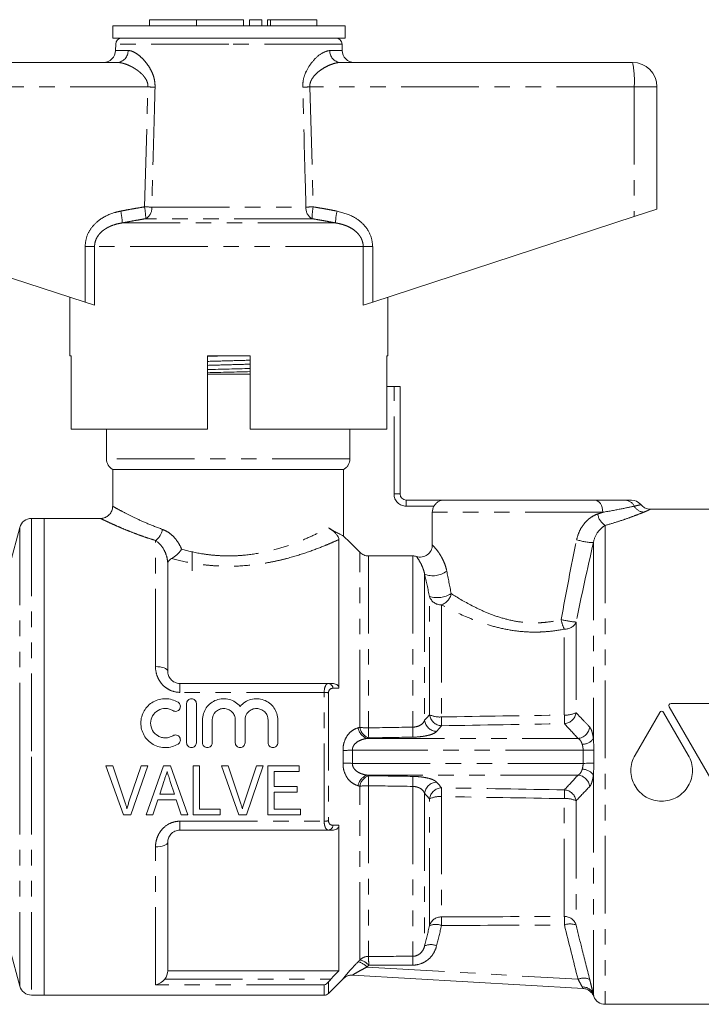
# Model space of a CAD drawing. Units: millimetres. Extents: x 109 to 298, y 86 to 264.
# Drawn here: x 186 to 241, y 184 to 264 of the extents above; entities that cross this region are included whole.
import ezdxf

# ---------------------------------------------------------------- set-up
doc = ezdxf.new("R2010")
doc.units = ezdxf.units.MM
doc.linetypes.add('PHANTOM', pattern=[12.7, 6.35, -1.27, 1.27, -1.27, 1.27, -1.27])

msp = doc.modelspace()

# ---------------------------------------------------------------- linework, layer by layer
at = {"color": 7, "linetype": 'Continuous', "lineweight": 15}
for p, q in [((196.336, 264.297), (196.336, 263.797)), ((196.336, 264.297), (200.184, 264.297)), ((200.184, 264.297), (200.184, 263.797)), ((200.184, 264.297), (204.032, 264.297)), ((204.032, 264.297), (204.032, 263.797)), ((204.532, 264.297), (204.532, 263.797)), ((204.532, 264.297), (205.532, 264.297)), ((205.532, 264.297), (205.532, 263.797)), ((205.992, 264.297), (205.992, 263.797)), ((205.992, 264.297), (206.232, 264.297)), ((206.232, 264.297), (210.033, 264.297)), ((210.033, 263.797), (210.033, 264.297)), ((193.337, 263.797), (193.337, 262.797)), ((202.837, 263.797), (193.337, 263.797)), ((212.337, 263.797), (202.837, 263.797)), ((212.337, 262.797), (212.337, 263.797)), ((202.837, 262.797), (193.337, 262.797)), ((212.337, 262.797), (202.837, 262.797)), ((193.587, 262.306), (193.578, 261.78)), ((212.096, 261.78), (212.087, 262.306)), ((169.837, 260.797), (193.704, 260.797)), ((211.969, 260.797), (235.837, 260.797)), ((237.837, 258.797), (237.837, 248.797)), ((169.697, 248.188), (191.08, 241.19)), ((214.593, 241.19), (235.976, 248.188)), ((235.976, 248.188), (237.837, 248.797)), ((189.837, 241.597), (189.837, 236.797)), ((191.855, 240.937), (191.08, 241.19)), ((214.593, 241.19), (213.818, 240.937)), ((215.837, 236.797), (215.837, 241.597)), ((189.955, 236.797), (189.837, 236.797)), ((189.955, 236.797), (189.955, 230.797)), ((201.087, 236.756), (202.736, 236.797)), ((201.087, 230.797), (201.087, 236.797)), ((204.587, 236.797), (201.087, 236.797)), ((204.587, 236.797), (204.587, 230.797)), ((215.837, 236.797), (215.738, 236.797)), ((215.738, 230.797), (215.738, 236.797)), ((204.587, 235.297), (201.087, 235.297)), ((215.738, 234.297), (216.337, 234.297)), ((216.837, 234.297), (216.337, 234.297)), ((216.837, 234.297), (216.837, 225.497)), ((201.087, 230.797), (189.955, 230.797)), ((192.837, 230.797), (192.837, 228.363)), ((215.738, 230.797), (204.587, 230.797)), ((212.724, 228.363), (212.724, 230.797)), ((193.337, 227.497), (193.337, 224.48)), ((212.218, 227.497), (193.337, 227.497)), ((212.218, 222.054), (212.218, 227.497)), ((217.337, 224.997), (220.404, 224.997)), ((220.404, 224.997), (232.747, 224.997)), ((219.47, 223.997), (219.47, 221.319)), ((242.344, 224.247), (237.286, 224.247)), ((187.737, 223.497), (186.703, 223.497)), ((192.344, 223.497), (187.737, 223.497)), ((187.737, 223.497), (187.737, 203.997)), ((185.737, 222.756), (184.159, 216.868)), ((211.837, 221.771), (211.837, 209.604)), ((199.837, 219.196), (199.837, 220.797)), ((217.871, 220.429), (214.251, 220.429)), ((197.837, 210.997), (197.837, 219.745)), ((198.837, 209.997), (210.988, 209.997)), ((199.38, 208.347), (199.38, 205.147)), ((200.18, 208.347), (200.18, 205.147)), ((238.824, 208.091), (243.286, 200.363)), ((242.184, 208.365), (238.983, 208.365)), ((238.059, 207.633), (236.04, 204.135)), ((240.396, 204.135), (238.376, 207.633)), ((200.68, 207.008), (200.68, 205.147)), ((201.48, 207.008), (201.48, 205.147)), ((203.359, 207.008), (203.359, 205.147)), ((204.159, 207.008), (204.159, 205.147)), ((206.037, 207.008), (206.037, 205.147)), ((206.837, 207.008), (206.837, 205.147)), ((187.737, 203.997), (187.737, 184.497)), ((192.791, 203.247), (193.35, 203.247)), ((194.226, 199.247), (192.791, 203.247)), ((193.35, 203.247), (194.31, 200.38)), ((194.695, 200.38), (195.657, 203.247)), ((196.216, 203.247), (194.834, 199.247)), ((195.657, 203.247), (196.216, 203.247)), ((196.086, 199.247), (197.499, 203.247)), ((197.499, 203.247), (198.074, 203.247)), ((198.074, 203.247), (199.486, 199.247)), ((199.914, 203.247), (200.427, 203.247)), ((199.914, 199.247), (199.914, 203.247)), ((200.427, 203.247), (200.427, 199.709)), ((202.227, 203.247), (202.786, 203.247)), ((203.662, 199.247), (202.227, 203.247)), ((202.786, 203.247), (203.746, 200.38)), ((204.131, 200.38), (205.093, 203.247)), ((205.652, 203.247), (204.27, 199.247)), ((205.093, 203.247), (205.652, 203.247)), ((206.016, 203.247), (208.58, 203.247)), ((206.016, 199.247), (206.016, 203.247)), ((208.58, 203.247), (208.58, 202.786)), ((206.529, 202.786), (206.529, 201.555)), ((208.58, 202.786), (206.529, 202.786)), ((197.545, 202.05), (197.184, 200.94)), ((198.387, 200.94), (198.048, 201.98)), ((206.529, 201.555), (208.427, 201.555)), ((208.427, 201.555), (208.427, 201.093)), ((197.184, 200.94), (198.387, 200.94)), ((206.529, 201.093), (206.529, 199.709)), ((208.427, 201.093), (206.529, 201.093)), ((197.033, 200.478), (196.632, 199.247)), ((198.538, 200.478), (197.033, 200.478)), ((198.939, 199.247), (198.538, 200.478)), ((194.834, 199.247), (194.226, 199.247)), ((196.632, 199.247), (196.086, 199.247)), ((199.486, 199.247), (198.939, 199.247)), ((202.119, 199.247), (199.914, 199.247)), ((200.427, 199.709), (202.119, 199.709)), ((202.119, 199.709), (202.119, 199.247)), ((204.27, 199.247), (203.662, 199.247)), ((208.683, 199.247), (206.016, 199.247)), ((206.529, 199.709), (208.683, 199.709)), ((208.683, 199.709), (208.683, 199.247)), ((211.837, 198.39), (211.837, 186.497)), ((210.988, 197.997), (198.837, 197.997)), ((197.837, 186.497), (197.837, 196.997)), ((184.159, 191.127), (185.737, 185.238)), ((211.837, 186.497), (197.837, 186.497)), ((231.794, 185.037), (212.936, 186.131)), ((210.983, 184.644), (212.175, 185.835)), ((186.703, 184.497), (187.737, 184.497)), ((187.737, 184.497), (210.63, 184.497)), ((233.604, 183.747), (259.587, 183.747))]:
    msp.add_line(p, q, dxfattribs=at)
at = {"color": 8, "linetype": 'PHANTOM', "lineweight": 0}
for p, q in [((206.232, 264.297), (206.232, 263.797)), ((202.837, 262.306), (193.587, 262.306)), ((212.087, 262.306), (202.837, 262.306)), ((193.578, 261.78), (194.594, 261.78)), ((211.079, 261.78), (212.096, 261.78)), ((196.224, 258.797), (169.697, 258.797)), ((195.94, 248.984), (196.224, 258.797)), ((209.45, 258.797), (209.734, 248.984)), ((235.976, 258.797), (209.45, 258.797)), ((235.976, 258.797), (235.976, 248.188)), ((237.837, 258.797), (235.976, 258.797)), ((196.535, 248.967), (209.139, 248.967)), ((211.554, 247.672), (194.119, 247.672)), ((209.632, 248.018), (196.042, 248.018)), ((191.08, 245.74), (191.855, 245.74)), ((191.08, 241.19), (191.08, 245.74)), ((191.855, 245.74), (191.855, 240.937)), ((213.818, 245.74), (191.855, 245.74)), ((213.818, 240.937), (213.818, 245.74)), ((214.593, 245.74), (213.818, 245.74)), ((214.593, 245.74), (214.593, 241.19)), ((216.337, 225.497), (216.337, 234.297)), ((212.724, 228.363), (192.837, 228.363)), ((216.337, 225.497), (216.837, 225.497)), ((217.337, 224.497), (217.337, 224.997)), ((219.606, 224.497), (217.337, 224.497)), ((233.402, 223.997), (219.47, 223.997)), ((186.703, 223.497), (186.703, 203.997)), ((185.737, 222.756), (185.737, 203.997)), ((233.604, 222.926), (233.604, 183.747)), ((196.837, 211.376), (196.837, 221.691)), ((232.638, 221.519), (232.638, 205.472)), ((213.544, 206.405), (213.544, 220.723)), ((214.251, 220.429), (214.251, 206.363)), ((217.871, 220.429), (217.871, 206.42)), ((218.837, 218.946), (218.837, 206.986)), ((219.244, 207.436), (219.244, 217.107)), ((220.209, 216.425), (220.209, 207.257)), ((230.261, 207.418), (230.261, 214.443)), ((231.227, 215.016), (231.227, 207.606)), ((198.837, 209.267), (198.837, 209.997)), ((210.63, 209.267), (198.837, 209.267)), ((210.63, 198.727), (210.63, 209.267)), ((210.983, 209.228), (210.983, 198.767)), ((214.126, 205.5), (231.383, 205.5)), ((185.737, 203.997), (185.737, 185.238)), ((186.703, 203.997), (186.703, 184.497)), ((231.794, 204.536), (212.936, 204.536)), ((212.936, 203.458), (231.794, 203.458)), ((231.383, 202.494), (214.126, 202.494)), ((232.638, 202.522), (232.638, 184.544)), ((213.544, 187.378), (213.544, 201.589)), ((214.251, 201.631), (214.251, 187.668)), ((217.871, 201.574), (217.871, 187.676)), ((218.837, 201.009), (218.837, 188.524)), ((220.209, 200.738), (220.209, 190.897)), ((230.261, 190.938), (230.261, 200.576)), ((219.244, 190.177), (219.244, 200.559)), ((231.227, 200.389), (231.227, 190.221)), ((198.837, 198.727), (210.63, 198.727)), ((198.837, 197.997), (198.837, 198.727)), ((196.837, 185.332), (196.837, 196.619)), ((214.126, 186.796), (231.383, 185.796)), ((210.63, 185.332), (196.837, 185.332)), ((197.596, 185.811), (211.186, 185.811)), ((210.63, 184.497), (210.63, 185.332)), ((210.983, 185.579), (210.983, 184.644))]:
    msp.add_line(p, q, dxfattribs=at)
at = {"color": 8, "linetype": 'PHANTOM', "lineweight": 0, "flags": 128}
for points in [[(232.747, 224.997), (232.875, 224.978), (232.998, 224.921), (233.111, 224.829), (233.21, 224.704), (233.292, 224.553), (233.352, 224.38), (233.39, 224.192), (233.402, 223.997)], [(196.837, 211.376), (197.032, 211.368), (197.22, 211.347), (197.392, 211.312), (197.544, 211.265), (197.668, 211.207), (197.761, 211.142), (197.818, 211.071), (197.837, 210.997)], [(232.67, 204.526), (232.61, 204.527), (232.531, 204.528), (232.436, 204.529), (232.327, 204.53), (232.205, 204.532), (232.074, 204.533), (231.937, 204.535), (231.794, 204.536)], [(232.67, 203.468), (232.61, 203.467), (232.531, 203.466), (232.436, 203.465), (232.327, 203.464), (232.205, 203.463), (232.074, 203.461), (231.937, 203.46), (231.794, 203.458)], [(197.837, 196.997), (197.818, 196.923), (197.761, 196.852), (197.668, 196.787), (197.544, 196.73), (197.392, 196.683), (197.22, 196.648), (197.032, 196.626), (196.837, 196.619)]]:
    msp.add_lwpolyline(points, dxfattribs=at)
at = {"color": 7, "linetype": 'Continuous', "lineweight": 15}
for centre, radius, start, end in [((194.087, 262.297), 0.5, 90, 179), ((211.587, 262.297), 0.5, 1, 90), ((192.578, 261.797), 1, 270, 359), ((213.096, 261.797), 1, 181, 270), ((235.837, 258.797), 2, 0, 90), ((193.837, 228.363), 1, 180, 240), ((217.337, 225.497), 0.5, 180, 270), ((235.744, 223.997), 1, 39.13673, 90.00018), ((186.703, 222.497), 1, 90, 165), ((212.886, 185.132), 1, 86.68237, 135.2171), ((186.703, 185.497), 1, 195, 270), ((210.63, 184.997), 0.5, 270, 315), ((231.734, 184.039), 1, 20.74332, 86.68214), ((233.604, 184.747), 1, 200.75571, 270)]:
    msp.add_arc(centre, radius, start, end, dxfattribs=at)
at = {"color": 8, "linetype": 'PHANTOM', "lineweight": 0}
for centre, radius, start, end in [((193.647, 261.743), 0.948, 273.44371, 2.21152), ((212.026, 261.743), 0.948, 177.78848, 266.55629), ((228.704, 259.295), 7.289, 356.08602, 11.89455), ((185.221, -115.341), 374.3, 88.22704, 88.3156), ((220.452, -115.341), 374.3, 91.6844, 91.77296), ((190.679, 247.939), 5.364, 0.84783, 11.23816), ((185.117, -129.97), 379.109, 88.27422, 88.36414), ((195.528, 248.887), 1.009, 300.59248, 4.52672), ((210.145, 248.887), 1.009, 175.47328, 239.40752), ((220.556, -129.97), 379.109, 91.63586, 91.72578), ((214.995, 247.939), 5.364, 168.76184, 179.15217), ((188.974, 247.491), 5.149, 2.01219, 12.86803), ((216.7, 247.491), 5.149, 167.13197, 177.98781), ((217.337, 225.497), 1, 180, 270), ((235.173, 224.101), 0.897, 26.24837, 88.8296), ((236.835, 225), 0.994, 210.40695, 265.90034), ((234.256, 224.014), 1.268, 186.93775, 239.06563), ((196.042, 222.825), 1.386, 305.03322, 350.5643), ((232.738, 226.257), 4.738, 251.93781, 268.79716), ((219.532, 220.62), 1.813, 247.44106, 307.99446), ((219.87, 219.144), 2.13, 252.90765, 302.43566), ((220.184, 217.414), 0.989, 198.06471, 271.46197), ((219.832, 217.564), 1.2, 288.31537, 349.49741), ((232.937, 215.754), 2.98, 190.3944, 206.10741), ((232.018, 223.661), 8.681, 256.5991, 264.77329), ((230.327, 215.431), 0.991, 266.15579, 335.24135), ((210.929, 209.588), 0.414, 1.88425, 81.67853), ((210.65, 207.847), 1.42, 76.41667, 90.80805), ((220.281, 207.581), 1.048, 187.93896, 266.92577), ((220.054, 209.112), 1.862, 244.20478, 274.80205), ((294.617, 208.484), 74.418, 180.94448, 181.5008), ((230.416, 209.199), 1.788, 265.03152, 296.97405), ((299.542, 208.566), 69.29, 180.94935, 181.53698), ((230.19, 207.751), 1.047, 274.71614, 352.04765), ((214.486, 206.534), 1.095, 188.90477, 250.83925), ((214.625, 206.577), 1.094, 189.02011, 250.88896), ((214.209, 211.624), 5.261, 262.74024, 270.46095), ((363.143, 208.751), 148.911, 180.91869, 181.23443), ((362.459, 208.74), 144.606, 180.91922, 181.24299), ((219.877, 207.118), 1.049, 187.23695, 266.78423), ((231.291, 206.545), 1.049, 275.02254, 353.70304), ((231.697, 206.208), 1.195, 271.23747, 321.95842), ((199.565, 696.622), 492.268, 271.46737, 271.55644), ((199.565, -288.628), 492.268, 88.44356, 88.53263), ((214.486, 201.46), 1.095, 109.16075, 171.09523), ((214.625, 201.417), 1.094, 109.11104, 170.97989), ((363.143, 199.243), 148.911, 178.76557, 179.08131), ((362.459, 199.254), 144.606, 178.75701, 179.08078), ((231.291, 201.45), 1.049, 6.29696, 84.97746), ((231.697, 201.786), 1.195, 38.04158, 88.76253), ((214.209, 196.37), 5.261, 89.53905, 97.25976), ((219.877, 200.876), 1.049, 93.21577, 172.76305), ((220.281, 200.414), 1.048, 93.07423, 172.06104), ((294.617, 199.511), 74.418, 178.4992, 179.05552), ((220.054, 198.882), 1.862, 85.19795, 115.79522), ((299.542, 199.428), 69.29, 178.46302, 179.05065), ((230.416, 198.795), 1.788, 63.02595, 94.96848), ((230.19, 200.244), 1.047, 7.95235, 85.28386), ((210.65, 200.147), 1.42, 269.19195, 283.58333), ((210.929, 198.406), 0.414, 278.32147, 358.11575), ((230.272, 189.943), 0.995, 16.21617, 90.61192), ((212.867, 190.205), 17.41, 0.10467, 2.41377), ((220.2, 189.901), 0.995, 89.44458, 163.89984), ((219.751, 189.045), 1.241, 67.57472, 114.15216), ((203.164, 190.171), 17.061, 0.07052, 2.43703), ((230.733, 189.095), 1.229, 66.31052, 111.81155), ((219.341, 187.422), 1.212, 66.80148, 114.5797), ((213.099, 185.906), 1.359, 40.93341, 77.05816), ((214.25, 186.663), 1.005, 89.94935, 134.63126), ((213.237, 186.047), 1.366, 41.04426, 76.98945), ((200.047, 187.003), 14.22, 359.76192, 2.67894), ((203.568, 187.009), 14.319, 359.77386, 2.66871), ((212.878, 185.133), 0.999, 86.68435, 135.03551), ((231.848, 184.732), 1.161, 65.27283, 113.59275), ((231.776, 184.256), 0.909, 18.49421, 93.35913), ((231.737, 184.039), 1, 20.95167, 86.68137)]:
    msp.add_arc(centre, radius, start, end, dxfattribs=at)
for centre, major_axis, ratio, start_param, end_param in [((-241.387, 203.997), (940.359, 13.014), 0.003818, 5.225427, 5.237739), ((-241.387, 203.997), (1134.916, 15.906), 0.003866, 5.125459, 5.128945), ((-241.372, 203.033), (940.359, 13.978), 0.0041, 5.225419, 5.237731), ((-241.372, 203.033), (1134.916, 16.87), 0.0041, 5.125453, 5.128938), ((-241.372, 204.961), (1134.916, -16.87), 0.0041, 1.154247, 1.157733), ((-241.387, 203.997), (1134.916, -15.906), 0.003866, 1.154241, 1.157726), ((-241.372, 204.961), (940.359, -13.978), 0.0041, 1.045454, 1.057766), ((-241.387, 203.997), (940.359, -13.014), 0.003818, 1.045446, 1.057758), ((-241.387, 203.997), (940.359, -3.591), 0.013839, 5.225533, 5.237845), ((-241.372, 204.263), (940.359, -3.858), 0.014864, 5.225541, 5.237853), ((-241.387, 203.997), (1134.916, -4.39), 0.014015, 5.125568, 5.129053), ((-241.372, 204.263), (1134.916, -4.656), 0.014864, 5.125575, 5.12906)]:
    msp.add_ellipse(centre, major_axis=major_axis, ratio=ratio, start_param=start_param, end_param=end_param, dxfattribs=at)
for points, knots in [([(194.594, 261.78), (194.68, 261.771), (194.853, 261.754), (195.168, 261.609), (195.53, 261.358), (195.895, 261.004), (196.219, 260.596), (196.452, 260.214), (196.618, 259.845), (196.725, 259.514), (196.796, 259.155), (196.8, 258.906), (196.802, 258.78)], [0, 0, 0, 0, 0.105545, 0.213916, 0.351466, 0.493516, 0.603583, 0.716335, 0.785481, 0.855902, 0.926785, 1, 1, 1, 1]), ([(208.872, 258.78), (208.883, 259.003), (208.907, 259.474), (209.197, 260.213), (209.702, 260.956), (210.407, 261.615), (210.851, 261.724), (211.079, 261.78)], [0, 0, 0, 0, 0.129681, 0.272629, 0.477131, 0.73139, 1, 1, 1, 1]), ([(196.224, 258.797), (196.224, 258.823), (196.226, 258.903), (196.213, 259.01), (196.188, 259.117), (196.162, 259.201), (196.125, 259.297), (196.054, 259.439), (195.96, 259.58), (195.836, 259.732), (195.71, 259.865), (195.554, 260.006), (195.391, 260.134), (195.207, 260.263), (195.004, 260.388), (194.781, 260.505), (194.558, 260.606), (194.354, 260.68), (194.173, 260.733), (194.013, 260.769), (193.856, 260.793), (193.755, 260.796), (193.704, 260.797)], [0, 0, 0, 0, 0.018698, 0.056812, 0.076262, 0.098206, 0.12031, 0.151631, 0.215473, 0.247925, 0.303392, 0.35927, 0.416103, 0.473168, 0.546996, 0.621188, 0.696485, 0.772165, 0.828576, 0.885181, 0.942458, 1, 1, 1, 1]), ([(211.969, 260.797), (211.907, 260.795), (211.782, 260.79), (211.516, 260.742), (211.176, 260.637), (210.762, 260.445), (210.391, 260.22), (210.062, 259.964), (209.821, 259.722), (209.639, 259.477), (209.535, 259.275), (209.475, 259.088), (209.449, 258.939), (209.45, 258.841), (209.45, 258.797)], [0, 0, 0, 0, 0.070663, 0.141836, 0.287269, 0.421502, 0.557909, 0.659467, 0.762791, 0.826621, 0.892183, 0.930095, 0.968989, 1, 1, 1, 1]), ([(196.802, 258.78), (196.783, 258.113), (196.693, 254.842), (196.605, 251.571), (196.535, 248.967)], [0, 0, 0, 0, 0.203738, 1, 1, 1, 1]), ([(209.139, 248.967), (209.121, 249.633), (209.033, 252.904), (208.943, 256.175), (208.872, 258.78)], [0, 0, 0, 0, 0.203738, 1, 1, 1, 1]), ([(193.993, 248.638), (194.155, 248.668), (194.479, 248.729), (194.965, 248.818), (195.452, 248.903), (195.777, 248.957), (195.94, 248.984)], [0, 0, 0, 0, 0.249976, 0.499961, 0.749975, 1, 1, 1, 1]), ([(209.734, 248.984), (209.896, 248.957), (210.222, 248.903), (210.708, 248.818), (211.195, 248.729), (211.519, 248.668), (211.681, 248.638)], [0, 0, 0, 0, 0.249972, 0.499957, 0.749974, 1, 1, 1, 1]), ([(191.08, 245.74), (191.111, 246.027), (191.171, 246.6), (191.628, 247.369), (192.384, 248.074), (193.23, 248.469), (193.826, 248.601), (193.993, 248.638)], [0, 0, 0, 0, 0.192409, 0.384352, 0.58721, 0.884584, 1, 1, 1, 1]), ([(211.681, 248.638), (212.174, 248.502), (213.014, 248.27), (213.974, 247.482), (214.508, 246.624), (214.568, 246.002), (214.593, 245.74)], [0, 0, 0, 0, 0.341899, 0.58205, 0.823845, 1, 1, 1, 1]), ([(194.119, 247.672), (193.985, 247.647), (193.688, 247.594), (193.318, 247.475), (193.009, 247.338), (192.765, 247.204), (192.517, 247.03), (192.287, 246.814), (192.099, 246.57), (191.963, 246.311), (191.873, 246.031), (191.861, 245.838), (191.855, 245.74)], [0, 0, 0, 0, 0.1279017, 0.2838697, 0.3632833, 0.4432495, 0.5428244, 0.6443642, 0.7333953, 0.8250146, 0.9107708, 1, 1, 1, 1]), ([(196.042, 248.018), (195.882, 247.991), (195.56, 247.937), (195.08, 247.852), (194.599, 247.763), (194.279, 247.702), (194.119, 247.672)], [0, 0, 0, 0, 0.249973, 0.499959, 0.749975, 1, 1, 1, 1]), ([(211.554, 247.672), (211.394, 247.702), (211.075, 247.763), (210.594, 247.852), (210.113, 247.937), (209.792, 247.991), (209.632, 248.018)], [0, 0, 0, 0, 0.249977, 0.499963, 0.749976, 1, 1, 1, 1]), ([(213.818, 245.74), (213.814, 245.826), (213.805, 246.002), (213.734, 246.246), (213.632, 246.468), (213.496, 246.678), (213.298, 246.906), (213.025, 247.134), (212.716, 247.316), (212.417, 247.449), (212.138, 247.544), (211.849, 247.62), (211.653, 247.655), (211.554, 247.672)], [0, 0, 0, 0, 0.078489, 0.15973, 0.229886, 0.301517, 0.388197, 0.507259, 0.629571, 0.72067, 0.812472, 0.906018, 1, 1, 1, 1]), ([(201.087, 236.344), (201.669, 236.36), (202.835, 236.392), (204.002, 236.424), (204.587, 236.44)], [0, 0, 0, 0, 0.498694, 1, 1, 1, 1]), ([(201.087, 236.019), (201.672, 236.035), (202.839, 236.067), (204.005, 236.099), (204.587, 236.115)], [0, 0, 0, 0, 0.5012614, 1, 1, 1, 1]), ([(193.367, 224.48), (193.365, 224.482), (193.358, 224.485), (193.649, 224.322), (194.216, 224.013), (195.056, 223.586), (196.112, 223.092), (196.972, 222.764), (197.408, 222.598)], [0, 0, 0, 0, 0.101878, 0.273988, 0.452341, 0.636912, 0.815968, 1, 1, 1, 1]), ([(235.978, 224.497), (235.697, 224.437), (235.333, 224.36), (234.467, 224.188), (233.961, 224.091), (233.402, 223.997)], [0, 0, 0, 0, 0.5, 0.5, 1, 1, 1, 1]), ([(236.764, 224.009), (236.606, 223.945), (236.416, 223.87), (235.986, 223.704), (235.745, 223.615), (235.212, 223.425), (234.919, 223.325), (234.292, 223.125), (233.959, 223.024), (233.604, 222.926)], [0, 0, 0, 0, 0.25, 0.25, 0.5, 0.5, 0.75, 0.75, 1, 1, 1, 1]), ([(236.503, 224.617), (236.509, 224.619), (236.537, 224.625), (236.386, 224.589), (236.11, 224.527), (235.978, 224.497)], [0, 0, 0, 0, 0.1266859, 0.5819908, 1, 1, 1, 1]), ([(237.286, 224.238), (237.292, 224.241), (237.305, 224.247), (237.247, 224.219), (237.15, 224.174), (236.997, 224.105), (236.842, 224.041), (236.764, 224.009)], [0, 0, 0, 0, 0.144581, 0.347936, 0.552471, 0.775289, 1, 1, 1, 1]), ([(196.837, 221.691), (196.6, 221.766), (196.125, 221.916), (195.464, 222.152), (194.844, 222.388), (194.285, 222.615), (193.791, 222.825), (193.362, 223.015), (192.997, 223.183), (192.713, 223.316), (192.449, 223.443), (192.325, 223.503), (192.342, 223.495), (192.344, 223.494)], [0, 0, 0, 0, 0.090007, 0.180604, 0.273085, 0.366241, 0.454851, 0.544137, 0.635719, 0.728177, 0.810161, 0.9777, 1, 1, 1, 1]), ([(231.269, 221.752), (231.32, 222.003), (231.402, 222.245), (231.618, 222.694), (231.753, 222.906), (231.984, 223.183), (232.065, 223.269), (232.236, 223.429), (232.327, 223.503), (232.606, 223.699), (232.798, 223.797), (232.997, 223.861)], [0, 0, 0, 0, 0.25, 0.25, 0.5, 0.5, 0.625, 0.625, 0.75, 0.75, 1, 1, 1, 1]), ([(197.408, 222.598), (197.574, 222.539), (197.737, 222.456), (198.047, 222.248), (198.192, 222.125), (198.463, 221.844), (198.588, 221.685), (198.804, 221.347), (198.898, 221.166), (198.975, 220.974)], [0, 0, 0, 0, 0.25, 0.25, 0.5, 0.5, 0.75, 0.75, 1, 1, 1, 1]), ([(198.975, 220.974), (199.5, 220.828), (200.045, 220.705), (200.895, 220.566), (201.184, 220.527), (201.762, 220.469), (202.343, 220.429), (202.927, 220.426), (203.513, 220.443), (203.809, 220.461), (204.683, 220.543), (205.252, 220.634), (206.353, 220.872), (206.872, 221.016), (207.858, 221.333), (208.326, 221.507), (209.205, 221.867), (209.608, 222.049), (210.344, 222.401), (210.679, 222.573), (210.974, 222.729)], [0, 0, 0, 0, 0.125, 0.125, 0.1875, 0.1875, 0.25, 0.3125, 0.3125, 0.375, 0.375, 0.5, 0.5, 0.625, 0.625, 0.75, 0.75, 0.875, 0.875, 1, 1, 1, 1]), ([(233.604, 222.926), (233.502, 222.87), (233.4, 222.798), (233.202, 222.621), (233.105, 222.516), (232.844, 222.158), (232.702, 221.859), (232.638, 221.519)], [0, 0, 0, 0, 0.25, 0.25, 0.5, 0.5, 1, 1, 1, 1]), ([(197.837, 219.745), (197.837, 219.963), (197.806, 220.175), (197.7, 220.572), (197.624, 220.759), (197.348, 221.265), (197.098, 221.531), (196.837, 221.691)], [0, 0, 0, 0, 0.25, 0.25, 0.5, 0.5, 1, 1, 1, 1]), ([(211.837, 221.771), (211.664, 221.693), (211.479, 221.61), (211.087, 221.44), (210.88, 221.353), (210.23, 221.087), (209.755, 220.905), (208.723, 220.55), (208.179, 220.381), (207.32, 220.154), (207.026, 220.083), (206.424, 219.951), (206.113, 219.89), (205.168, 219.731), (204.523, 219.656), (203.202, 219.578), (202.546, 219.576), (201.567, 219.63), (201.241, 219.657), (200.593, 219.728), (200.272, 219.772), (199.33, 219.926), (198.727, 220.058), (198.145, 220.209)], [0, 0, 0, 0, 0.0625, 0.0625, 0.125, 0.125, 0.25, 0.25, 0.375, 0.375, 0.4375, 0.4375, 0.5, 0.5, 0.625, 0.625, 0.75, 0.75, 0.8125, 0.8125, 0.875, 0.875, 1, 1, 1, 1]), ([(219.47, 221.319), (219.53, 221.262), (219.609, 221.182), (219.795, 220.969), (219.902, 220.836), (220.076, 220.58), (220.136, 220.485), (220.253, 220.278), (220.312, 220.166), (220.424, 219.921), (220.479, 219.786), (220.574, 219.503), (220.616, 219.353), (220.649, 219.191)], [0, 0, 0, 0, 0.25, 0.25, 0.5, 0.5, 0.625, 0.625, 0.75, 0.75, 0.875, 0.875, 1, 1, 1, 1]), ([(218.837, 218.946), (218.813, 219.073), (218.783, 219.183), (218.718, 219.384), (218.683, 219.474), (218.58, 219.719), (218.511, 219.85), (218.325, 220.176), (218.228, 220.305), (218.171, 220.383)], [0, 0, 0, 0, 0.125, 0.125, 0.25, 0.25, 0.5, 0.5, 1, 1, 1, 1]), ([(221.012, 217.346), (221.506, 217.03), (222.075, 216.688), (223.049, 216.185), (223.395, 216.018), (224.115, 215.709), (224.49, 215.565), (225.278, 215.311), (225.694, 215.201), (226.539, 215.037), (226.97, 214.983), (227.63, 214.951), (227.853, 214.949), (228.294, 214.961), (228.513, 214.975), (229.162, 215.041), (229.588, 215.116), (230.006, 215.217)], [0, 0, 0, 0, 0.25, 0.25, 0.375, 0.375, 0.5, 0.5, 0.625, 0.625, 0.75, 0.75, 0.8125, 0.8125, 0.875, 0.875, 1, 1, 1, 1]), ([(230.261, 214.443), (229.8, 214.35), (229.333, 214.281), (228.622, 214.22), (228.384, 214.206), (227.904, 214.194), (227.661, 214.195), (226.94, 214.221), (226.467, 214.267), (225.536, 214.41), (225.075, 214.508), (224.193, 214.738), (223.769, 214.871), (222.953, 215.158), (222.558, 215.315), (221.44, 215.792), (220.781, 216.121), (220.209, 216.425)], [0, 0, 0, 0, 0.125, 0.125, 0.1875, 0.1875, 0.25, 0.25, 0.375, 0.375, 0.5, 0.5, 0.625, 0.625, 0.75, 0.75, 1, 1, 1, 1]), ([(198.837, 209.267), (198.556, 209.267), (198.28, 209.331), (197.906, 209.504), (197.786, 209.576), (197.569, 209.739), (197.47, 209.831), (197.29, 210.033), (197.21, 210.142), (197.074, 210.37), (197.018, 210.489), (196.881, 210.861), (196.837, 211.117), (196.837, 211.376)], [0, 0, 0, 0, 0.25, 0.25, 0.375, 0.375, 0.5, 0.5, 0.625, 0.625, 0.75, 0.75, 1, 1, 1, 1]), ([(210.63, 209.267), (210.63, 209.487), (210.67, 209.68), (210.768, 209.87), (210.807, 209.918), (210.893, 209.982), (210.939, 209.997), (210.988, 209.997)], [0, 0, 0, 0, 0.5, 0.5, 0.75, 0.75, 1, 1, 1, 1]), ([(211.342, 209.602), (211.253, 209.601), (211.169, 209.575), (211.067, 209.484), (211.037, 209.445), (210.995, 209.348), (210.983, 209.29), (210.983, 209.228)], [0, 0, 0, 0, 0.5, 0.5, 0.75, 0.75, 1, 1, 1, 1]), ([(231.227, 207.606), (231.378, 207.44), (231.532, 207.274), (231.688, 207.108), (231.9, 206.882), (232.116, 206.656), (232.334, 206.43)], [0, 0, 0, 0, 0.002000014, 0.002000014, 0.002000014, 0.004719247, 0.004719247, 0.004719247, 0.004719247]), ([(212.171, 204.516), (212.168, 204.636), (212.174, 204.753), (212.206, 204.984), (212.231, 205.098), (212.33, 205.417), (212.429, 205.607), (212.662, 205.921), (212.798, 206.05), (213.088, 206.247), (213.243, 206.318), (213.404, 206.365)], [0, 0, 0, 0, 0.125, 0.125, 0.25, 0.25, 0.5, 0.5, 0.75, 0.75, 1, 1, 1, 1]), ([(217.871, 206.42), (217.999, 206.424), (218.123, 206.445), (218.347, 206.512), (218.445, 206.558), (218.608, 206.663), (218.674, 206.723), (218.777, 206.85), (218.813, 206.917), (218.837, 206.986)], [0, 0, 0, 0, 0.25, 0.25, 0.5, 0.5, 0.75, 0.75, 1, 1, 1, 1]), ([(232.334, 206.43), (232.367, 206.395), (232.398, 206.349), (232.458, 206.232), (232.487, 206.161), (232.539, 205.998), (232.562, 205.906), (232.605, 205.702), (232.623, 205.59), (232.638, 205.472)], [0, 0, 0, 0, 0.25, 0.25, 0.5, 0.5, 0.75, 0.75, 1, 1, 1, 1]), ([(214.126, 205.5), (213.993, 205.479), (213.863, 205.448), (213.609, 205.363), (213.484, 205.307), (213.254, 205.162), (213.146, 205.071), (213.023, 204.897), (212.989, 204.831), (212.943, 204.689), (212.932, 204.613), (212.936, 204.536)], [0, 0, 0, 0, 0.25, 0.25, 0.5, 0.5, 0.75, 0.75, 0.875, 0.875, 1, 1, 1, 1]), ([(219.818, 206.071), (219.765, 206.011), (219.68, 205.953), (219.451, 205.844), (219.306, 205.795), (219.049, 205.73), (218.956, 205.711), (218.763, 205.676), (218.661, 205.661), (218.341, 205.622), (218.117, 205.607), (217.886, 205.603)], [0, 0, 0, 0, 0.25, 0.25, 0.5, 0.5, 0.625, 0.625, 0.75, 0.75, 1, 1, 1, 1]), ([(231.723, 205.014), (231.688, 205.139), (231.637, 205.245), (231.52, 205.409), (231.454, 205.466), (231.383, 205.5)], [0, 0, 0, 0, 0.5, 0.5, 1, 1, 1, 1]), ([(231.794, 204.536), (231.796, 204.621), (231.79, 204.704), (231.763, 204.864), (231.744, 204.942), (231.723, 205.014)], [0, 0, 0, 0, 0.5, 0.5, 1, 1, 1, 1]), ([(231.794, 203.458), (231.793, 203.638), (231.792, 203.818), (231.792, 203.997), (231.792, 204.177), (231.793, 204.356), (231.794, 204.536)], [0, 0, 0, 0, 0.000538901, 0.000538901, 0.000538901, 0.001077802, 0.001077802, 0.001077802, 0.001077802]), ([(232.67, 204.526), (232.669, 204.35), (232.669, 204.174), (232.669, 203.997), (232.669, 203.821), (232.669, 203.644), (232.67, 203.468)], [0, 0, 0, 0, 0.00052925, 0.00052925, 0.00052925, 0.001058501, 0.001058501, 0.001058501, 0.001058501]), ([(213.404, 201.629), (213.243, 201.676), (213.087, 201.748), (212.798, 201.945), (212.662, 202.073), (212.428, 202.388), (212.33, 202.578), (212.231, 202.897), (212.206, 203.011), (212.174, 203.241), (212.168, 203.359), (212.171, 203.478)], [0, 0, 0, 0, 0.25, 0.25, 0.5, 0.5, 0.75, 0.75, 0.875, 0.875, 1, 1, 1, 1]), ([(212.936, 203.458), (212.928, 203.305), (212.982, 203.157), (213.104, 202.983), (213.153, 202.93), (213.256, 202.837), (213.311, 202.797), (213.484, 202.687), (213.608, 202.632), (213.862, 202.546), (213.993, 202.516), (214.126, 202.494)], [0, 0, 0, 0, 0.25, 0.25, 0.375, 0.375, 0.5, 0.5, 0.75, 0.75, 1, 1, 1, 1]), ([(231.723, 202.981), (231.744, 203.052), (231.763, 203.128), (231.789, 203.288), (231.796, 203.373), (231.794, 203.458)], [0, 0, 0, 0, 0.5, 0.5, 1, 1, 1, 1]), ([(217.886, 202.391), (218.002, 202.389), (218.116, 202.384), (218.341, 202.369), (218.452, 202.359), (218.663, 202.333), (218.764, 202.318), (218.958, 202.283), (219.051, 202.264), (219.307, 202.2), (219.451, 202.15), (219.681, 202.041), (219.765, 201.984), (219.818, 201.923)], [0, 0, 0, 0, 0.125, 0.125, 0.25, 0.25, 0.375, 0.375, 0.5, 0.5, 0.75, 0.75, 1, 1, 1, 1]), ([(231.383, 202.494), (231.454, 202.528), (231.52, 202.586), (231.608, 202.708), (231.635, 202.755), (231.684, 202.859), (231.705, 202.918), (231.723, 202.981)], [0, 0, 0, 0, 0.5, 0.5, 0.75, 0.75, 1, 1, 1, 1]), ([(232.638, 202.522), (232.623, 202.404), (232.604, 202.291), (232.562, 202.088), (232.539, 201.997), (232.487, 201.833), (232.458, 201.762), (232.398, 201.646), (232.367, 201.599), (232.334, 201.565)], [0, 0, 0, 0, 0.25, 0.25, 0.5, 0.5, 0.75, 0.75, 1, 1, 1, 1]), ([(218.837, 201.009), (218.813, 201.078), (218.777, 201.144), (218.675, 201.271), (218.609, 201.331), (218.446, 201.436), (218.348, 201.482), (218.124, 201.549), (217.999, 201.57), (217.871, 201.574)], [0, 0, 0, 0, 0.25, 0.25, 0.5, 0.5, 0.75, 0.75, 1, 1, 1, 1]), ([(196.837, 196.619), (196.837, 196.748), (196.848, 196.877), (196.893, 197.132), (196.928, 197.26), (197.018, 197.506), (197.075, 197.625), (197.212, 197.855), (197.292, 197.964), (197.56, 198.265), (197.783, 198.433), (198.157, 198.607), (198.291, 198.652), (198.56, 198.712), (198.697, 198.727), (198.837, 198.727)], [0, 0, 0, 0, 0.125, 0.125, 0.25, 0.25, 0.375, 0.375, 0.5, 0.5, 0.75, 0.75, 0.875, 0.875, 1, 1, 1, 1]), ([(210.988, 197.997), (210.939, 197.997), (210.893, 198.013), (210.807, 198.076), (210.768, 198.124), (210.702, 198.251), (210.676, 198.331), (210.639, 198.514), (210.63, 198.617), (210.63, 198.727)], [0, 0, 0, 0, 0.25, 0.25, 0.5, 0.5, 0.75, 0.75, 1, 1, 1, 1]), ([(210.983, 198.767), (210.983, 198.642), (211.033, 198.541), (211.169, 198.419), (211.253, 198.393), (211.342, 198.393)], [0, 0, 0, 0, 0.5, 0.5, 1, 1, 1, 1]), ([(231.227, 190.221), (231.378, 189.593), (231.532, 188.966), (231.688, 188.339), (231.9, 187.488), (232.116, 186.637), (232.334, 185.787)], [0, 0, 0, 0, 0.002000014, 0.002000014, 0.002000014, 0.004719247, 0.004719247, 0.004719247, 0.004719247]), ([(217.871, 187.676), (217.999, 187.677), (218.123, 187.705), (218.347, 187.804), (218.445, 187.873), (218.608, 188.034), (218.674, 188.126), (218.777, 188.319), (218.813, 188.42), (218.837, 188.524)], [0, 0, 0, 0, 0.25, 0.25, 0.5, 0.5, 0.75, 0.75, 1, 1, 1, 1]), ([(219.818, 188.536), (219.765, 188.321), (219.68, 188.116), (219.451, 187.736), (219.306, 187.564), (219.049, 187.346), (218.956, 187.28), (218.763, 187.165), (218.661, 187.116), (218.341, 186.995), (218.117, 186.953), (217.886, 186.953)], [0, 0, 0, 0, 0.25, 0.25, 0.5, 0.5, 0.625, 0.625, 0.75, 0.75, 1, 1, 1, 1]), ([(212.171, 185.839), (212.168, 185.839), (212.174, 185.85), (212.206, 185.893), (212.231, 185.925), (212.33, 186.045), (212.429, 186.161), (212.662, 186.426), (212.798, 186.579), (213.088, 186.895), (213.243, 187.061), (213.404, 187.231)], [0, 0, 0, 0, 0.125, 0.125, 0.25, 0.25, 0.5, 0.5, 0.75, 0.75, 1, 1, 1, 1]), ([(214.126, 186.796), (213.993, 186.728), (213.863, 186.659), (213.609, 186.523), (213.484, 186.455), (213.254, 186.326), (213.146, 186.264), (213.023, 186.191), (212.989, 186.169), (212.943, 186.139), (212.932, 186.131), (212.936, 186.131)], [0, 0, 0, 0, 0.25, 0.25, 0.5, 0.5, 0.75, 0.75, 0.875, 0.875, 1, 1, 1, 1]), ([(231.723, 185.163), (231.688, 185.233), (231.637, 185.329), (231.52, 185.548), (231.454, 185.669), (231.383, 185.796)], [0, 0, 0, 0, 0.5, 0.5, 1, 1, 1, 1]), ([(232.334, 185.787), (232.367, 185.657), (232.398, 185.533), (232.458, 185.294), (232.487, 185.178), (232.539, 184.965), (232.562, 184.867), (232.605, 184.689), (232.623, 184.61), (232.638, 184.544)], [0, 0, 0, 0, 0.25, 0.25, 0.5, 0.5, 0.75, 0.75, 1, 1, 1, 1]), ([(231.794, 185.037), (231.796, 185.037), (231.79, 185.048), (231.763, 185.091), (231.744, 185.123), (231.723, 185.163)], [0, 0, 0, 0, 0.5, 0.5, 1, 1, 1, 1])]:
    msp.add_open_spline(points, degree=3, knots=knots, dxfattribs=at)
at = {"color": 7, "linetype": 'Continuous', "lineweight": 15}
for points, knots in [([(201.087, 235.673), (201.675, 235.688), (202.842, 235.717), (204.008, 235.746), (204.587, 235.76)], [0, 0, 0, 0, 0.504032, 1, 1, 1, 1]), ([(201.087, 235.419), (201.665, 235.433), (202.831, 235.463), (203.998, 235.492), (204.587, 235.506)], [0, 0, 0, 0, 0.4954696, 1, 1, 1, 1]), ([(212.218, 227.497), (212.294, 227.541), (212.364, 227.594), (212.489, 227.716), (212.543, 227.787), (212.676, 228.012), (212.724, 228.187), (212.724, 228.363)], [0, 0, 0, 0, 0.25, 0.25, 0.5, 0.5, 1, 1, 1, 1]), ([(219.606, 224.497), (219.655, 224.579), (219.71, 224.653), (219.834, 224.781), (219.899, 224.833), (220.039, 224.917), (220.109, 224.947), (220.255, 224.987), (220.33, 224.997), (220.404, 224.997)], [0, 0, 0, 0, 0.25, 0.25, 0.5, 0.5, 0.75, 0.75, 1, 1, 1, 1]), ([(232.747, 224.997), (233.256, 224.997), (233.724, 224.997), (234.549, 224.997), (234.908, 224.997), (235.192, 224.997)], [0, 0, 0, 0, 0.5, 0.5, 1, 1, 1, 1]), ([(235.192, 224.997), (235.334, 224.997), (235.598, 224.997), (235.744, 224.997), (235.728, 224.997), (235.723, 224.997)], [0, 0, 0, 0, 0.452294, 0.839936, 1, 1, 1, 1]), ([(193.326, 224.478), (193.328, 224.445), (193.34, 224.292), (193.236, 224.021), (193.026, 223.745), (192.764, 223.581), (192.538, 223.507), (192.4, 223.502), (192.344, 223.5)], [0, 0, 0, 0, 0.064385, 0.297986, 0.541517, 0.73205, 0.890875, 1, 1, 1, 1]), ([(237.288, 224.258), (237.21, 224.261), (237.022, 224.267), (236.742, 224.394), (236.593, 224.555), (236.52, 224.635)], [0, 0, 0, 0, 0.261874, 0.634958, 1, 1, 1, 1]), ([(210.974, 222.729), (211.058, 222.679), (211.145, 222.622), (211.297, 222.508), (211.351, 222.465), (211.465, 222.365), (211.529, 222.304), (211.642, 222.181), (211.688, 222.122), (211.755, 222.023), (211.777, 221.982), (211.827, 221.873), (211.837, 221.818), (211.837, 221.771)], [0, 0, 0, 0, 0.25, 0.25, 0.375, 0.375, 0.5, 0.5, 0.625, 0.625, 0.75, 0.75, 1, 1, 1, 1]), ([(210.974, 222.729), (211.28, 222.545), (211.541, 222.402), (211.857, 222.235), (211.95, 222.187), (212.106, 222.109), (212.169, 222.078), (212.218, 222.054)], [0, 0, 0, 0, 0.5, 0.5, 0.75, 0.75, 1, 1, 1, 1]), ([(198.145, 220.209), (198.283, 220.281), (198.436, 220.393), (198.653, 220.593), (198.724, 220.666), (198.856, 220.816), (198.919, 220.895), (198.975, 220.974)], [0, 0, 0, 0, 0.5, 0.5, 0.75, 0.75, 1, 1, 1, 1]), ([(213.544, 220.723), (213.637, 220.629), (213.747, 220.556), (213.989, 220.455), (214.119, 220.429), (214.251, 220.429)], [0, 0, 0, 0, 0.5, 0.5, 1, 1, 1, 1]), ([(218.171, 220.383), (218.246, 220.359), (218.322, 220.344), (218.476, 220.332), (218.555, 220.334), (218.785, 220.369), (218.934, 220.428), (219.187, 220.608), (219.292, 220.729), (219.434, 221.008), (219.47, 221.162), (219.47, 221.319)], [0, 0, 0, 0, 0.125, 0.125, 0.25, 0.25, 0.5, 0.5, 0.75, 0.75, 1, 1, 1, 1]), ([(198.145, 220.209), (198.032, 220.15), (197.956, 220.076), (197.859, 219.917), (197.837, 219.833), (197.837, 219.745)], [0, 0, 0, 0, 0.5, 0.5, 1, 1, 1, 1]), ([(218.171, 220.383), (218.122, 220.398), (218.073, 220.409), (217.973, 220.425), (217.922, 220.429), (217.871, 220.429)], [0, 0, 0, 0, 0.5, 0.5, 1, 1, 1, 1]), ([(197.837, 210.997), (197.837, 210.884), (197.856, 210.769), (197.939, 210.541), (198.001, 210.432), (198.133, 210.284), (198.182, 210.238), (198.291, 210.157), (198.352, 210.12), (198.544, 210.031), (198.689, 209.997), (198.837, 209.997)], [0, 0, 0, 0, 0.25, 0.25, 0.5, 0.5, 0.625, 0.625, 0.75, 0.75, 1, 1, 1, 1]), ([(211.286, 209.997), (211.35, 209.997), (211.413, 209.991), (211.537, 209.962), (211.598, 209.94), (211.706, 209.875), (211.754, 209.831), (211.82, 209.727), (211.837, 209.666), (211.837, 209.604)], [0, 0, 0, 0, 0.25, 0.25, 0.5, 0.5, 0.75, 0.75, 1, 1, 1, 1]), ([(198.68, 205.04), (198.528, 204.947), (198.366, 204.876), (198.025, 204.777), (197.847, 204.75), (197.494, 204.745), (197.315, 204.766), (196.972, 204.853), (196.806, 204.92), (196.497, 205.096), (196.356, 205.202), (196.103, 205.453), (195.995, 205.594), (195.819, 205.9), (195.75, 206.066), (195.661, 206.405), (195.638, 206.583), (195.64, 206.933), (195.664, 207.108), (195.757, 207.447), (195.825, 207.607), (196.002, 207.91), (196.111, 208.049), (196.359, 208.294), (196.502, 208.402), (196.807, 208.574), (196.973, 208.641), (197.317, 208.729), (197.492, 208.75), (197.849, 208.744), (198.024, 208.718), (198.364, 208.619), (198.529, 208.547), (198.68, 208.455)], [0, 0, 0, 0, 0.0625, 0.0625, 0.125, 0.125, 0.1875, 0.1875, 0.25, 0.25, 0.3125, 0.3125, 0.375, 0.375, 0.4375, 0.4375, 0.5, 0.5, 0.5625, 0.5625, 0.625, 0.625, 0.6875, 0.6875, 0.75, 0.75, 0.8125, 0.8125, 0.875, 0.875, 0.9375, 0.9375, 1, 1, 1, 1]), ([(199.38, 208.347), (199.38, 208.452), (199.422, 208.554), (199.569, 208.702), (199.674, 208.747), (199.886, 208.747), (199.991, 208.703), (200.139, 208.553), (200.18, 208.452), (200.18, 208.347)], [0, 0, 0, 0, 0.25, 0.25, 0.5, 0.5, 0.75, 0.75, 1, 1, 1, 1]), ([(200.68, 207.008), (200.68, 207.187), (200.707, 207.36), (200.813, 207.698), (200.891, 207.857), (201.093, 208.146), (201.216, 208.276), (201.496, 208.492), (201.654, 208.58), (201.987, 208.702), (202.167, 208.738), (202.522, 208.753), (202.704, 208.733), (203.047, 208.64), (203.213, 208.565), (203.511, 208.374), (203.645, 208.255), (203.759, 208.118)], [0, 0, 0, 0, 0.125, 0.125, 0.25, 0.25, 0.375, 0.375, 0.5, 0.5, 0.625, 0.625, 0.75, 0.75, 0.875, 0.875, 1, 1, 1, 1]), ([(203.759, 208.118), (203.872, 208.255), (204.004, 208.372), (204.303, 208.565), (204.467, 208.638), (204.811, 208.733), (204.991, 208.753), (205.348, 208.738), (205.527, 208.703), (205.861, 208.581), (206.019, 208.493), (206.299, 208.278), (206.424, 208.147), (206.624, 207.859), (206.704, 207.698), (206.809, 207.363), (206.837, 207.186), (206.837, 207.008)], [0, 0, 0, 0, 0.125, 0.125, 0.25, 0.25, 0.375, 0.375, 0.5, 0.5, 0.625, 0.625, 0.75, 0.75, 0.875, 0.875, 1, 1, 1, 1]), ([(198.264, 207.772), (198.173, 207.827), (198.076, 207.87), (197.872, 207.929), (197.765, 207.945), (197.448, 207.951), (197.233, 207.896), (196.864, 207.688), (196.71, 207.535), (196.497, 207.172), (196.44, 206.961), (196.438, 206.542), (196.494, 206.331), (196.706, 205.963), (196.862, 205.808), (197.138, 205.652), (197.238, 205.611), (197.444, 205.558), (197.55, 205.546), (197.764, 205.549), (197.869, 205.565), (198.073, 205.624), (198.172, 205.667), (198.264, 205.723)], [0, 0, 0, 0, 0.0625, 0.0625, 0.125, 0.125, 0.25, 0.25, 0.375, 0.375, 0.5, 0.5, 0.625, 0.625, 0.75, 0.75, 0.8125, 0.8125, 0.875, 0.875, 0.9375, 0.9375, 1, 1, 1, 1]), ([(198.68, 208.455), (198.771, 208.399), (198.836, 208.309), (198.885, 208.109), (198.869, 207.998), (198.763, 207.82), (198.673, 207.751), (198.467, 207.699), (198.355, 207.716), (198.264, 207.772)], [0, 0, 0, 0, 0.25, 0.25, 0.5, 0.5, 0.75, 0.75, 1, 1, 1, 1]), ([(203.359, 207.008), (203.359, 207.132), (203.334, 207.253), (203.241, 207.479), (203.172, 207.583), (203, 207.757), (202.895, 207.827), (202.668, 207.922), (202.544, 207.947), (202.297, 207.947), (202.173, 207.923), (201.945, 207.828), (201.841, 207.758), (201.579, 207.495), (201.48, 207.255), (201.48, 207.008)], [0, 0, 0, 0, 0.125, 0.125, 0.25, 0.25, 0.375, 0.375, 0.5, 0.5, 0.625, 0.625, 0.75, 0.75, 1, 1, 1, 1]), ([(206.037, 207.008), (206.037, 207.132), (206.013, 207.253), (205.919, 207.479), (205.85, 207.583), (205.678, 207.757), (205.573, 207.827), (205.347, 207.922), (205.222, 207.947), (204.975, 207.947), (204.851, 207.923), (204.623, 207.828), (204.519, 207.758), (204.257, 207.495), (204.159, 207.255), (204.159, 207.008)], [0, 0, 0, 0, 0.125, 0.125, 0.25, 0.25, 0.375, 0.375, 0.5, 0.5, 0.625, 0.625, 0.75, 0.75, 1, 1, 1, 1]), ([(238.983, 208.365), (238.917, 208.365), (238.855, 208.328), (238.792, 208.217), (238.792, 208.146), (238.824, 208.091)], [0, 0, 0, 0, 0.5, 0.5, 1, 1, 1, 1]), ([(238.376, 207.633), (238.344, 207.688), (238.282, 207.724), (238.153, 207.724), (238.091, 207.688), (238.059, 207.633)], [0, 0, 0, 0, 0.5, 0.5, 1, 1, 1, 1]), ([(198.264, 205.723), (198.354, 205.778), (198.465, 205.795), (198.668, 205.745), (198.759, 205.678), (198.868, 205.5), (198.886, 205.39), (198.836, 205.185), (198.771, 205.095), (198.68, 205.04)], [0, 0, 0, 0, 0.25, 0.25, 0.5, 0.5, 0.75, 0.75, 1, 1, 1, 1]), ([(200.18, 205.147), (200.18, 205.042), (200.137, 204.938), (199.99, 204.791), (199.885, 204.747), (199.676, 204.747), (199.572, 204.79), (199.423, 204.939), (199.38, 205.042), (199.38, 205.147)], [0, 0, 0, 0, 0.25, 0.25, 0.5, 0.5, 0.75, 0.75, 1, 1, 1, 1]), ([(200.68, 205.147), (200.68, 205.042), (200.724, 204.938), (200.871, 204.791), (200.976, 204.747), (201.184, 204.747), (201.288, 204.79), (201.438, 204.939), (201.48, 205.042), (201.48, 205.147)], [0, 0, 0, 0, 0.25, 0.25, 0.5, 0.5, 0.75, 0.75, 1, 1, 1, 1]), ([(204.159, 205.147), (204.159, 205.042), (204.115, 204.938), (203.968, 204.791), (203.863, 204.747), (203.655, 204.747), (203.551, 204.79), (203.401, 204.939), (203.359, 205.042), (203.359, 205.147)], [0, 0, 0, 0, 0.25, 0.25, 0.5, 0.5, 0.75, 0.75, 1, 1, 1, 1]), ([(206.837, 205.147), (206.837, 205.042), (206.794, 204.938), (206.646, 204.791), (206.542, 204.747), (206.333, 204.747), (206.229, 204.79), (206.079, 204.939), (206.037, 205.042), (206.037, 205.147)], [0, 0, 0, 0, 0.25, 0.25, 0.5, 0.5, 0.75, 0.75, 1, 1, 1, 1]), ([(236.04, 204.135), (235.929, 203.943), (235.846, 203.741), (235.732, 203.316), (235.703, 203.094), (235.703, 202.657), (235.733, 202.435), (235.846, 202.014), (235.931, 201.809), (236.151, 201.429), (236.283, 201.257), (236.594, 200.946), (236.769, 200.811), (237.147, 200.592), (237.354, 200.506), (237.776, 200.393), (237.997, 200.363), (238.437, 200.363), (238.654, 200.392), (239.083, 200.506), (239.284, 200.59), (239.664, 200.809), (239.841, 200.945), (240.149, 201.253), (240.285, 201.43), (240.503, 201.807), (240.588, 202.011), (240.703, 202.435), (240.732, 202.652), (240.733, 203.093), (240.704, 203.312), (240.592, 203.736), (240.507, 203.943), (240.396, 204.135)], [0, 0, 0, 0, 0.0625, 0.0625, 0.125, 0.125, 0.1875, 0.1875, 0.25, 0.25, 0.3125, 0.3125, 0.375, 0.375, 0.4375, 0.4375, 0.5, 0.5, 0.5625, 0.5625, 0.625, 0.625, 0.6875, 0.6875, 0.75, 0.75, 0.8125, 0.8125, 0.875, 0.875, 0.9375, 0.9375, 1, 1, 1, 1]), ([(197.786, 202.786), (197.766, 202.724), (197.746, 202.663), (197.726, 202.602), (197.696, 202.51), (197.666, 202.418), (197.636, 202.326), (197.605, 202.234), (197.575, 202.142), (197.545, 202.05)], [0, 0, 0, 0, 0.0001940117, 0.0001940117, 0.0001940117, 0.0004850839, 0.0004850839, 0.0004850839, 0.0007762093, 0.0007762093, 0.0007762093, 0.0007762093]), ([(198.048, 201.98), (198.005, 202.114), (197.961, 202.248), (197.917, 202.383), (197.895, 202.45), (197.873, 202.517), (197.851, 202.584), (197.83, 202.651), (197.807, 202.718), (197.786, 202.786)], [0, 0, 0, 0, 0.0004248031, 0.0004248031, 0.0004248031, 0.0006372715, 0.0006372715, 0.0006372715, 0.000849761, 0.000849761, 0.000849761, 0.000849761]), ([(194.31, 200.38), (194.328, 200.327), (194.345, 200.273), (194.363, 200.22), (194.389, 200.139), (194.413, 200.059), (194.437, 199.978), (194.461, 199.897), (194.482, 199.816), (194.504, 199.734)], [0, 0, 0, 0, 0.0001717304, 0.0001717304, 0.0001717304, 0.0004295202, 0.0004295202, 0.0004295202, 0.0006875961, 0.0006875961, 0.0006875961, 0.0006875961]), ([(194.504, 199.734), (194.532, 199.842), (194.561, 199.951), (194.593, 200.058), (194.609, 200.112), (194.626, 200.166), (194.643, 200.219), (194.66, 200.273), (194.677, 200.327), (194.695, 200.38)], [0, 0, 0, 0, 0.0003431747, 0.0003431747, 0.0003431747, 0.0005149566, 0.0005149566, 0.0005149566, 0.000686793, 0.000686793, 0.000686793, 0.000686793]), ([(203.746, 200.38), (203.763, 200.327), (203.781, 200.273), (203.799, 200.22), (203.824, 200.139), (203.849, 200.059), (203.873, 199.978), (203.896, 199.897), (203.918, 199.816), (203.939, 199.734)], [0, 0, 0, 0, 0.0001717304, 0.0001717304, 0.0001717304, 0.0004295202, 0.0004295202, 0.0004295202, 0.0006875961, 0.0006875961, 0.0006875961, 0.0006875961]), ([(203.939, 199.734), (203.968, 199.842), (203.997, 199.951), (204.029, 200.058), (204.045, 200.112), (204.061, 200.166), (204.079, 200.219), (204.096, 200.273), (204.113, 200.327), (204.131, 200.38)], [0, 0, 0, 0, 0.0003431747, 0.0003431747, 0.0003431747, 0.0005149566, 0.0005149566, 0.0005149566, 0.000686793, 0.000686793, 0.000686793, 0.000686793]), ([(211.837, 198.39), (211.837, 198.328), (211.819, 198.268), (211.754, 198.164), (211.706, 198.12), (211.544, 198.022), (211.414, 197.997), (211.286, 197.997)], [0, 0, 0, 0, 0.25, 0.25, 0.5, 0.5, 1, 1, 1, 1]), ([(198.837, 197.997), (198.763, 197.997), (198.691, 197.989), (198.55, 197.958), (198.481, 197.934), (198.289, 197.845), (198.177, 197.76), (198.003, 197.564), (197.939, 197.453), (197.856, 197.227), (197.837, 197.111), (197.837, 196.997)], [0, 0, 0, 0, 0.125, 0.125, 0.25, 0.25, 0.5, 0.5, 0.75, 0.75, 1, 1, 1, 1]), ([(197.596, 185.811), (197.49, 185.681), (197.365, 185.574), (197.107, 185.415), (196.971, 185.36), (196.837, 185.332)], [0, 0, 0, 0, 0.5, 0.5, 1, 1, 1, 1])]:
    msp.add_open_spline(points, degree=3, knots=knots, dxfattribs=at)
for points in [[(219.47, 223.997), (219.47, 224.173), (219.517, 224.345), (219.606, 224.497)], [(213.544, 220.723), (213.102, 221.167), (212.66, 221.61), (212.218, 222.054)], [(210.988, 209.997), (211.088, 209.997), (211.187, 209.997), (211.286, 209.997)], [(211.286, 197.997), (211.187, 197.997), (211.088, 197.997), (210.988, 197.997)], [(197.837, 186.497), (197.837, 186.248), (197.754, 186.004), (197.596, 185.811)], [(211.837, 186.497), (211.62, 186.268), (211.403, 186.039), (211.186, 185.811)], [(210.983, 185.579), (210.88, 185.449), (210.754, 185.368), (210.63, 185.332)], [(211.186, 185.811), (211.113, 185.734), (211.044, 185.656), (210.983, 185.579)]]:
    msp.add_open_spline(points, degree=3, dxfattribs=at)
at = {"color": 8, "linetype": 'PHANTOM', "lineweight": 0}
for points in [[(232.997, 223.861), (233.136, 223.906), (233.271, 223.952), (233.402, 223.997)], [(230.006, 215.217), (230.394, 217.404), (230.824, 219.581), (231.269, 221.752)], [(232.638, 221.519), (232.143, 219.361), (231.663, 217.195), (231.227, 215.016)], [(220.649, 219.191), (220.771, 218.582), (220.892, 217.967), (221.012, 217.346)], [(219.244, 217.107), (219.109, 217.726), (218.973, 218.339), (218.837, 218.946)], [(211.837, 209.604), (211.672, 209.603), (211.507, 209.602), (211.342, 209.602)], [(218.837, 206.986), (218.974, 207.136), (219.11, 207.286), (219.244, 207.436)], [(213.404, 206.365), (213.451, 206.378), (213.497, 206.392), (213.544, 206.405)], [(220.225, 206.534), (220.091, 206.38), (219.955, 206.225), (219.818, 206.071)], [(231.383, 205.5), (231.005, 205.902), (230.633, 206.304), (230.276, 206.707)], [(214.267, 205.543), (214.22, 205.529), (214.173, 205.514), (214.126, 205.5)], [(232.638, 205.472), (232.658, 205.166), (232.672, 204.848), (232.67, 204.526)], [(212.171, 203.478), (212.181, 203.824), (212.181, 204.17), (212.171, 204.516)], [(212.936, 204.536), (212.946, 204.177), (212.946, 203.818), (212.936, 203.458)], [(232.67, 203.468), (232.672, 203.147), (232.658, 202.828), (232.638, 202.522)], [(214.126, 202.494), (214.173, 202.48), (214.22, 202.466), (214.267, 202.451)], [(230.276, 201.287), (230.633, 201.69), (231.005, 202.093), (231.383, 202.494)], [(213.544, 201.589), (213.497, 201.602), (213.451, 201.616), (213.404, 201.629)], [(219.818, 201.923), (219.955, 201.769), (220.091, 201.614), (220.225, 201.46)], [(232.334, 201.565), (231.956, 201.172), (231.584, 200.779), (231.227, 200.389)], [(219.244, 200.559), (219.11, 200.708), (218.974, 200.858), (218.837, 201.009)], [(211.342, 198.393), (211.507, 198.392), (211.672, 198.391), (211.837, 198.39)], [(218.837, 188.524), (218.974, 189.075), (219.11, 189.626), (219.244, 190.177)], [(220.225, 190.192), (220.091, 189.64), (219.955, 189.088), (219.818, 188.536)], [(231.383, 185.796), (231.005, 187.274), (230.633, 188.753), (230.276, 190.236)], [(213.404, 187.231), (213.451, 187.28), (213.497, 187.329), (213.544, 187.378)], [(214.267, 186.944), (214.22, 186.895), (214.173, 186.846), (214.126, 186.796)], [(232.638, 184.544), (232.658, 184.448), (232.672, 184.401), (232.67, 184.397)], [(232.67, 184.397), (232.669, 184.394), (232.669, 184.393), (232.669, 184.393)]]:
    msp.add_open_spline(points, degree=3, dxfattribs=at)

doc.saveas('drawing.dxf')
